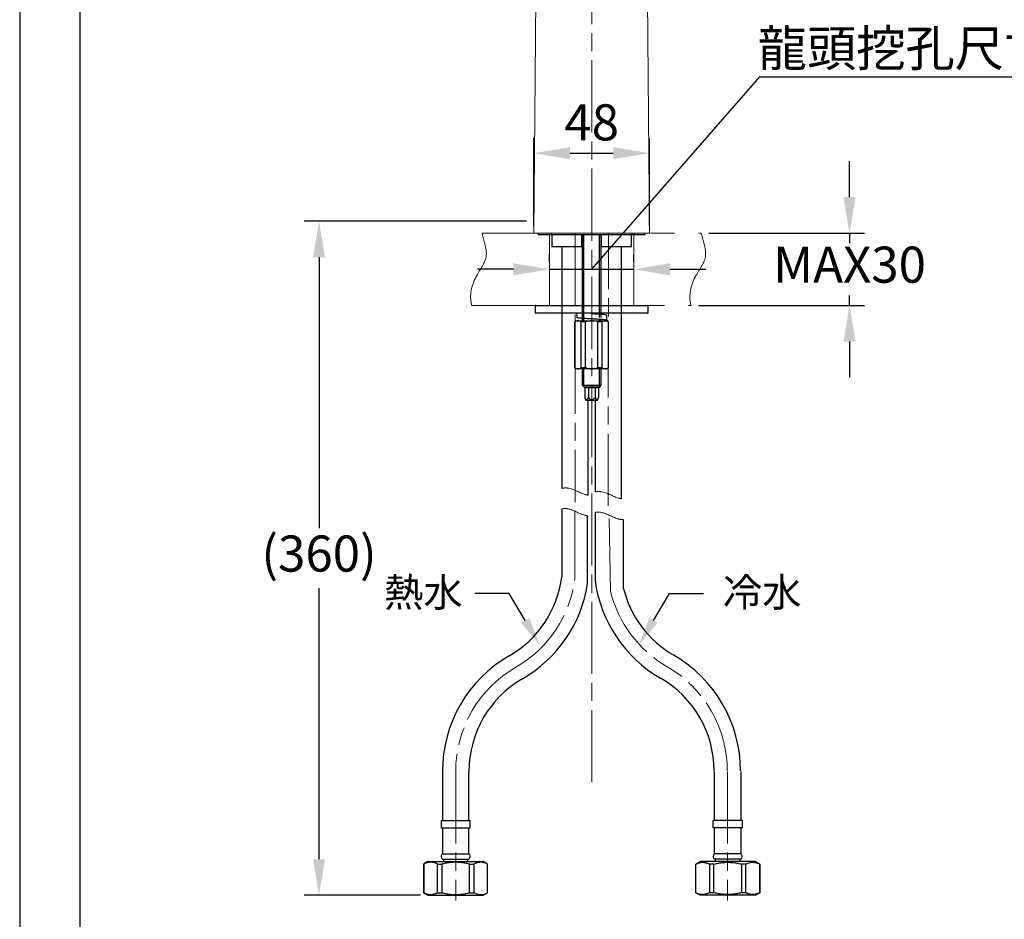
# Model space of a CAD drawing. Units: millimetres. Extents: x 0 to 210, y 0 to 297.
# Drawn here: x 0 to 82, y 104 to 179 of the extents above; entities that cross this region are included whole.
import ezdxf
from ezdxf import colors
from ezdxf.entities.mleader import LeaderData, LeaderLine
from ezdxf.math import Vec2, Vec3

# ---------------------------------------------------------------- set-up
doc = ezdxf.new("R2010")
doc.units = ezdxf.units.MM
doc.header["$PDMODE"] = 3
for name, pattern in [('ACJISTGB', [9, 4, -1, 1, -1, 1, -1]), ('AM_ISO08W050', [18, 12, -1.5, 3, -1.5]), ('CENTER2', [1.125, 0.75, -0.125, 0.125, -0.125])]:
    doc.linetypes.add(name, pattern=pattern)
for name, color, linetype, lineweight in [('AM_4', 4, 'Continuous', 25), ('AM_5', 4, 'Continuous', 13), ('AM_7', 4, 'AM_ISO08W050', 13)]:
    doc.layers.add(name, color=color, linetype=linetype, lineweight=lineweight)
doc.layers.add('繪圖線', color=7, linetype='Continuous')
doc.styles.get("Standard").update_dxf_attribs({"font": 'Microsoft JhengHei.ttf'})
doc.dimstyles.new('ISO-25', dxfattribs={"dimtxt": 3, "dimasz": 3, "dimexe": 1.25, "dimexo": 0.625, "dimtad": 1, "dimtih": 1, "dimtoh": 1, "dimdec": 0, "dimlfac": 5, "dimdsep": 46, "dimtxsty": 'Standard', "dimcen": 2.5, "dimclrd": 3, "dimclre": 3, "dimclrt": 2, "dimadec": 0, "dimazin": 2, "dimtfac": 1, "dimtdec": 0, "dimtmove": 1, "dimatfit": 3, "dimfxl": 1, "dimarcsym": 0})

# ---------------------------------------------------------------- blocks, each defined once
blk = doc.blocks.new('*D24')
at = {"layer": 'Defpoints', "color": 0, "transparency": 16777216}
for p in [(52.331, 167.696), (42.731, 161.045), (52.331, 161.043)]:
    blk.add_point(p, dxfattribs=at)
at = {"layer": '繪圖線', "color": 3, "lineweight": -2, "transparency": 16777216}
for p, q in [((42.731, 161.67), (42.731, 168.946)), ((52.331, 161.668), (52.331, 168.946)), ((45.731, 167.696), (49.331, 167.696))]:
    blk.add_line(p, q, dxfattribs=at)
at = {"layer": '繪圖線', "color": 3, "transparency": 16777216}
for points in [[(45.731, 168.196), (45.731, 167.196), (42.731, 167.696)], [(49.331, 168.196), (49.331, 167.196), (52.331, 167.696)]]:
    blk.add_solid(points, dxfattribs=at)
at = {"layer": '繪圖線', "color": 2, "transparency": 16777216, "insert": (47.531, 169.871), "char_height": 3, "attachment_point": 5}
blk.add_mtext('48', dxfattribs=at)
blk = doc.blocks.new('*D25')
at = {"layer": 'Defpoints', "color": 0, "transparency": 16777216}
for p in [(24.876, 162.045), (42.729, 162.045), (33.928, 106.025)]:
    blk.add_point(p, dxfattribs=at)
at = {"layer": '繪圖線', "color": 3, "lineweight": -2, "transparency": 16777216}
for p, q in [((42.104, 162.045), (23.626, 162.045)), ((24.876, 159.045), (24.876, 136.526)), ((24.876, 109.025), (24.876, 131.544)), ((33.303, 106.025), (23.626, 106.025))]:
    blk.add_line(p, q, dxfattribs=at)
at = {"layer": '繪圖線', "color": 3, "transparency": 16777216}
for points in [[(24.376, 159.045), (25.376, 159.045), (24.876, 162.045)], [(24.376, 109.025), (25.376, 109.025), (24.876, 106.025)]]:
    blk.add_solid(points, dxfattribs=at)
at = {"layer": '繪圖線', "color": 2, "transparency": 16777216, "insert": (24.876, 134.035), "char_height": 3, "attachment_point": 5}
blk.add_mtext('(360)', dxfattribs=at)
blk = doc.blocks.new('*D37')
at = {"layer": 'Defpoints', "color": 0, "transparency": 16777216}
for p in [(44.031, 158.045), (51.031, 158.045), (51.031, 158.045)]:
    blk.add_point(p, dxfattribs=at)
at = {"layer": '繪圖線', "color": 3, "lineweight": -2, "transparency": 16777216}
for p, q in [((47.531, 158.045), (61.515, 174.036)), ((61.515, 174.036), (93.283, 174.036)), ((44.031, 158.67), (44.031, 159.295)), ((51.031, 158.67), (51.031, 159.295)), ((41.031, 158.045), (38.031, 158.045)), ((44.031, 158.045), (51.031, 158.045)), ((44.031, 158.045), (51.031, 158.045)), ((54.031, 158.045), (57.031, 158.045))]:
    blk.add_line(p, q, dxfattribs=at)
at = {"layer": '繪圖線', "color": 3, "transparency": 16777216}
for points in [[(41.031, 158.545), (41.031, 157.545), (44.031, 158.045)], [(54.031, 158.545), (54.031, 157.545), (51.031, 158.045)]]:
    blk.add_solid(points, dxfattribs=at)
at = {"layer": '繪圖線', "color": 2, "transparency": 16777216, "insert": (77.399, 176.423), "char_height": 3, "attachment_point": 5}
blk.add_mtext('龍頭挖孔尺寸{\\fISOCPEUR|b0|i0|c0|p34;%%C}35', dxfattribs=at)
blk = doc.blocks.new('*D38')
at = {"layer": 'Defpoints', "color": 0, "transparency": 16777216}
for p in [(56.642, 161.045), (55.786, 155.045), (68.961, 155.045)]:
    blk.add_point(p, dxfattribs=at)
at = {"layer": '繪圖線', "color": 3, "lineweight": -2, "transparency": 16777216}
for p, q in [((68.961, 164.045), (68.961, 167.045)), ((57.267, 161.045), (70.211, 161.045)), ((68.961, 161.045), (68.961, 160.22)), ((68.961, 155.045), (68.961, 155.869)), ((56.411, 155.045), (70.211, 155.045)), ((68.961, 152.045), (68.961, 149.045))]:
    blk.add_line(p, q, dxfattribs=at)
at = {"layer": '繪圖線', "color": 3, "transparency": 16777216}
for points in [[(68.461, 164.045), (69.461, 164.045), (68.961, 161.045)], [(68.461, 152.045), (69.461, 152.045), (68.961, 155.045)]]:
    blk.add_solid(points, dxfattribs=at)
at = {"layer": '繪圖線', "color": 2, "transparency": 16777216, "insert": (68.961, 158.045), "char_height": 3, "attachment_point": 5}
blk.add_mtext('MAX30', dxfattribs=at)

msp = doc.modelspace()

# ---------------------------------------------------------------- linework, layer by layer
at = {"color": 7, "linetype": 'Continuous', "lineweight": 15}
for p, q in [((43.029, 195.11), (42.731, 161.043)), ((52.331, 161.043), (52.033, 195.11))]:
    msp.add_line(p, q, dxfattribs=at)
at = {"color": 7, "linetype": 'Continuous', "lineweight": 25}
for p, q in [((43.081, 161.045), (43.081, 160.945)), ((43.081, 160.945), (51.981, 160.945)), ((44.231, 160.885), (44.231, 159.945)), ((46.701, 160.945), (46.701, 160.885)), ((46.701, 159.945), (46.701, 160.885)), ((46.731, 160.945), (46.731, 154.045)), ((46.871, 154.045), (46.871, 160.945)), ((48.191, 154.045), (48.191, 160.945)), ((48.331, 154.045), (48.331, 160.945)), ((48.361, 160.885), (48.361, 160.945)), ((48.361, 159.945), (48.361, 160.885)), ((50.831, 159.945), (50.831, 160.885)), ((51.981, 160.945), (51.981, 161.045)), ((44.231, 159.945), (46.701, 159.945)), ((45.051, 159.945), (45.051, 154.045)), ((48.361, 159.945), (50.831, 159.945)), ((50.011, 154.045), (50.011, 159.945)), ((42.831, 154.985), (42.831, 154.465)), ((42.891, 155.045), (52.171, 155.045)), ((52.231, 154.465), (52.231, 154.985)), ((52.171, 154.405), (42.891, 154.405)), ((45.051, 154.405), (45.051, 139.843)), ((46.731, 153.967), (46.731, 153.786)), ((48.331, 154.293), (48.331, 154.405)), ((48.331, 153.775), (48.331, 153.872)), ((48.781, 153.815), (48.781, 154.235)), ((50.011, 138.976), (50.011, 154.405)), ((46.231, 153.775), (46.131, 153.675)), ((46.131, 153.675), (46.131, 149.875)), ((46.145, 153.675), (46.131, 153.675)), ((46.145, 149.875), (46.145, 153.675)), ((46.231, 153.775), (46.405, 153.775)), ((46.405, 153.775), (47.531, 153.775)), ((47.011, 153.675), (46.665, 153.675)), ((46.665, 149.875), (46.665, 153.675)), ((47.011, 149.875), (47.011, 153.675)), ((47.531, 153.775), (48.657, 153.775)), ((48.397, 153.675), (48.051, 153.675)), ((48.051, 149.875), (48.051, 153.675)), ((48.397, 149.875), (48.397, 153.675)), ((48.657, 153.775), (48.831, 153.775)), ((48.931, 153.675), (48.831, 153.775)), ((48.917, 149.875), (48.917, 153.675)), ((48.931, 153.675), (48.917, 153.675)), ((48.931, 149.875), (48.931, 153.675)), ((46.131, 149.875), (46.231, 149.775)), ((46.131, 149.875), (46.145, 149.875)), ((46.405, 149.775), (46.231, 149.775)), ((47.531, 149.775), (46.405, 149.775)), ((46.665, 149.875), (47.011, 149.875)), ((46.731, 149.775), (46.731, 148.405)), ((48.657, 149.775), (47.531, 149.775)), ((48.051, 149.875), (48.397, 149.875)), ((48.331, 148.405), (48.331, 149.775)), ((48.831, 149.775), (48.657, 149.775)), ((48.831, 149.775), (48.931, 149.875)), ((48.917, 149.875), (48.931, 149.875)), ((46.731, 148.405), (46.866, 148.269)), ((46.731, 148.405), (46.849, 148.405)), ((46.849, 148.405), (48.331, 148.405)), ((46.866, 148.269), (46.951, 148.185)), ((46.866, 148.269), (46.965, 148.269)), ((48.111, 148.185), (46.951, 148.185)), ((46.954, 148.185), (46.954, 147.385)), ((46.965, 148.269), (48.196, 148.269)), ((47.256, 148.185), (47.256, 147.385)), ((47.833, 148.185), (47.833, 147.385)), ((48.108, 148.185), (48.108, 147.385)), ((48.111, 148.185), (48.196, 148.269)), ((48.196, 148.269), (48.331, 148.405)), ((46.962, 147.366), (47.047, 147.185)), ((48.015, 147.185), (48.108, 147.383)), ((47.047, 147.185), (47.118, 147.185)), ((47.118, 147.185), (48.015, 147.185)), ((47.251, 139.277), (47.251, 147.185)), ((47.811, 147.185), (47.811, 139.543)), ((45.051, 138.145), (45.051, 132.493)), ((47.192, 131.912), (47.192, 137.564)), ((47.811, 137.844), (47.811, 132.192)), ((50.157, 137.24), (50.157, 131.588)), ((35.134, 116.318), (35.134, 112.225)), ((37.334, 112.225), (37.334, 116.318)), ((57.728, 112.225), (57.728, 116.318)), ((59.928, 116.318), (59.928, 112.225)), ((35.028, 112.225), (35.028, 111.625)), ((35.028, 112.225), (37.428, 112.225)), ((37.428, 111.625), (37.428, 112.225)), ((57.634, 111.625), (57.634, 112.225)), ((60.034, 112.225), (57.634, 112.225)), ((60.034, 112.225), (60.034, 111.625)), ((35.028, 111.625), (37.428, 111.625)), ((35.128, 111.625), (35.128, 109.465)), ((37.328, 109.465), (37.328, 111.625)), ((60.034, 111.625), (57.634, 111.625)), ((57.734, 109.465), (57.734, 111.625)), ((59.934, 111.625), (59.934, 109.465)), ((33.928, 108.825), (33.568, 108.618)), ((33.928, 108.825), (36.228, 108.825)), ((35.12, 109.025), (37.336, 109.025)), ((35.128, 109.465), (37.328, 109.465)), ((35.228, 109.025), (35.228, 108.825)), ((36.228, 108.825), (38.528, 108.825)), ((37.228, 108.825), (37.228, 109.025)), ((38.888, 108.618), (38.528, 108.825)), ((56.174, 108.618), (56.534, 108.825)), ((58.834, 108.825), (56.534, 108.825)), ((59.942, 109.025), (57.726, 109.025)), ((59.934, 109.465), (57.734, 109.465)), ((57.834, 108.825), (57.834, 109.025)), ((61.134, 108.825), (58.834, 108.825)), ((59.834, 109.025), (59.834, 108.825)), ((61.134, 108.825), (61.494, 108.618)), ((33.568, 108.618), (33.568, 106.233)), ((33.568, 108.618), (33.577, 108.618)), ((33.577, 108.618), (33.577, 106.233)), ((34.716, 108.618), (35.089, 108.618)), ((34.716, 106.233), (34.716, 108.618)), ((35.089, 108.618), (35.089, 106.233)), ((37.367, 106.233), (37.367, 108.618)), ((37.367, 108.618), (37.74, 108.618)), ((37.74, 108.618), (37.74, 106.233)), ((38.879, 108.618), (38.888, 108.618)), ((38.879, 106.233), (38.879, 108.618)), ((38.888, 106.233), (38.888, 108.618)), ((56.174, 106.233), (56.174, 108.618)), ((56.183, 108.618), (56.174, 108.618)), ((56.183, 106.233), (56.183, 108.618)), ((57.695, 108.618), (57.322, 108.618)), ((57.322, 108.618), (57.322, 106.233)), ((57.695, 106.233), (57.695, 108.618)), ((59.973, 108.618), (59.973, 106.233)), ((60.346, 108.618), (59.973, 108.618)), ((60.346, 106.233), (60.346, 108.618)), ((61.494, 108.618), (61.485, 108.618)), ((61.485, 108.618), (61.485, 106.233)), ((61.494, 108.618), (61.494, 106.233)), ((33.568, 106.233), (33.928, 106.025)), ((33.568, 106.233), (33.577, 106.233)), ((33.928, 106.025), (36.228, 106.025)), ((34.716, 106.233), (35.089, 106.233)), ((36.228, 106.025), (38.528, 106.025)), ((37.367, 106.233), (37.74, 106.233)), ((38.528, 106.025), (38.888, 106.233)), ((38.879, 106.233), (38.888, 106.233)), ((56.534, 106.025), (56.174, 106.233)), ((56.183, 106.233), (56.174, 106.233)), ((58.834, 106.025), (56.534, 106.025)), ((57.695, 106.233), (57.322, 106.233)), ((61.134, 106.025), (58.834, 106.025)), ((60.346, 106.233), (59.973, 106.233)), ((61.494, 106.233), (61.134, 106.025)), ((61.494, 106.233), (61.485, 106.233))]:
    msp.add_line(p, q, dxfattribs=at)
at = {"linetype": 'CENTER2', "lineweight": 25, "ltscale": 8}
for p, q in [((46.871, 153.775), (46.871, 153.957)), ((48.191, 154.301), (48.191, 154.405)), ((48.191, 153.775), (48.191, 153.881)), ((46.871, 148.269), (46.871, 149.775)), ((48.191, 148.269), (48.191, 149.775))]:
    msp.add_line(p, q, dxfattribs=at)
msp.add_lwpolyline([(0, 0), (210, 0), (210, 297), (0, 297)], close=True)
at = {"lineweight": 30}
msp.add_lwpolyline([(5, 5), (205, 5), (205, 292), (5, 292)], close=True, dxfattribs=at)
at = {"color": 7, "linetype": 'Continuous', "lineweight": 25}
for centre, radius, start, end in [((44.171, 160.885), 0.06, 359.99954, 90.00082), ((50.891, 160.885), 0.06, 89.99918, 180.00046), ((42.891, 154.985), 0.06, 89.99979, 180.00057), ((52.171, 154.985), 0.06, 359.99943, 90.00021), ((42.891, 154.465), 0.06, 179.99943, 270.00021), ((49.982, 154.443), 3.701, 180.59724, 186.70147), ((52.171, 154.465), 0.06, 269.99979, 0.00057), ((36.267, 133.604), 8.854, 299.92765, 352.79111), ((36.263, 133.609), 11.06, 299.94897, 351.1769), ((58.773, 133.652), 11.059, 187.58473, 240.0522), ((58.779, 133.658), 8.867, 193.49917, 240.05187), ((46.234, 116.318), 11.1, 120.00002, 179.99999), ((48.803, 116.362), 11.1, 360, 60), ((46.234, 116.318), 8.9, 120, 180), ((48.803, 116.362), 8.9, 359.99998, 60.00002), ((35.328, 109.242), 0.3, 131.79817, 226.13055), ((37.128, 109.242), 0.3, 313.86913, 48.20216), ((57.934, 109.242), 0.3, 131.79784, 226.13087), ((59.734, 109.242), 0.3, 313.86945, 48.20183)]:
    msp.add_arc(centre, radius, start, end, dxfattribs=at)
at = {"color": 7, "linetype": 'Continuous', "lineweight": 15}
msp.add_open_spline([(42.731, 161.045), (42.731, 161.045), (42.732, 161.045), (42.735, 161.045), (42.74, 161.045), (42.747, 161.045), (42.757, 161.045), (42.769, 161.045), (42.782, 161.045), (42.798, 161.045), (42.816, 161.045), (42.836, 161.045), (42.857, 161.045), (42.881, 161.045), (42.907, 161.045), (42.936, 161.045), (42.966, 161.045), (42.998, 161.045), (43.032, 161.045), (43.068, 161.045), (43.106, 161.045), (43.146, 161.045), (43.188, 161.045), (43.231, 161.045), (43.277, 161.045), (43.324, 161.045), (43.374, 161.045), (43.425, 161.045), (43.478, 161.045), (43.533, 161.045), (43.589, 161.045), (43.647, 161.045), (43.707, 161.045), (43.769, 161.045), (43.832, 161.045), (43.897, 161.045), (43.964, 161.045), (44.032, 161.045), (44.101, 161.045), (44.172, 161.045), (44.245, 161.045), (44.319, 161.045), (44.394, 161.045), (44.471, 161.045), (44.549, 161.045), (44.629, 161.045), (44.709, 161.045), (44.791, 161.045), (44.875, 161.045), (44.959, 161.045), (45.044, 161.045), (45.131, 161.045), (45.218, 161.045), (45.307, 161.045), (45.397, 161.045), (45.487, 161.045), (45.579, 161.045), (45.671, 161.045), (45.764, 161.045), (45.858, 161.045), (45.952, 161.045), (46.048, 161.045), (46.144, 161.045), (46.24, 161.045), (46.337, 161.045), (46.435, 161.045), (46.533, 161.045), (46.632, 161.045), (46.73, 161.045), (46.83, 161.045), (46.929, 161.045), (47.029, 161.045), (47.129, 161.045), (47.23, 161.045), (47.33, 161.045), (47.43, 161.045), (47.497, 161.045), (47.531, 161.045)], degree=3, dxfattribs=at)
msp.add_open_spline([(47.531, 161.045), (47.562, 161.045), (47.625, 161.045), (47.72, 161.045), (47.814, 161.045), (47.908, 161.045), (48.002, 161.045), (48.095, 161.045), (48.189, 161.045), (48.282, 161.045), (48.375, 161.045), (48.591, 161.045), (48.927, 161.045), (49.371, 161.045), (49.797, 161.045), (50.336, 161.045), (50.947, 161.045), (51.448, 161.045), (51.771, 161.045), (51.973, 161.045), (52.132, 161.045), (52.223, 161.045), (52.273, 161.045), (52.299, 161.045), (52.317, 161.045), (52.329, 161.045), (52.33, 161.045), (52.331, 161.045)], degree=3, knots=[0, 0, 0, 0, 0.012538, 0.025056, 0.037559, 0.050053, 0.062541, 0.075029, 0.087521, 0.100023, 0.112539, 0.125075, 0.187581, 0.250101, 0.312607, 0.375128, 0.500003, 0.624878, 0.687384, 0.749905, 0.812411, 0.874931, 0.899979, 0.924971, 0.949946, 0.974943, 1, 1, 1, 1], dxfattribs=at)
at = {"color": 7, "linetype": 'Continuous', "lineweight": 25}
for points, knots in [([(48.588, 153.775), (48.617, 153.778), (48.686, 153.787), (48.832, 153.815), (48.589, 153.86), (48.392, 153.866), (47.977, 153.898), (47.533, 153.919), (47.076, 153.943), (46.71, 153.968), (46.46, 153.985), (46.348, 154.004), (46.306, 154.011)], [0.0926211, 0.0926211, 0.0926211, 0.0926211, 0.121078, 0.1547571, 0.1884363, 0.280629, 0.4194817, 0.5820905, 0.7446994, 0.883552, 0.9570646, 1, 1, 1, 1]), ([(48.781, 154.235), (48.749, 154.244), (48.631, 154.28), (48.369, 154.286), (47.988, 154.318), (47.694, 154.332), (47.537, 154.339)], [0, 0, 0, 0, 0.079195, 0.295983, 0.622491, 1, 1, 1, 1]), ([(46.405, 153.775), (46.36, 153.775), (46.316, 153.765), (46.23, 153.731), (46.187, 153.706), (46.145, 153.675)], [0, 0, 0, 0, 0.5, 0.5, 1, 1, 1, 1]), ([(47.531, 153.775), (47.441, 153.775), (47.354, 153.765), (47.181, 153.731), (47.095, 153.706), (47.011, 153.675)], [0, 0, 0, 0, 0.5, 0.5, 1, 1, 1, 1]), ([(48.657, 153.775), (48.612, 153.775), (48.568, 153.765), (48.482, 153.731), (48.439, 153.706), (48.397, 153.675)], [0, 0, 0, 0, 0.5, 0.5, 1, 1, 1, 1]), ([(46.405, 149.775), (46.45, 149.775), (46.494, 149.784), (46.58, 149.819), (46.623, 149.844), (46.665, 149.875)], [0, 0, 0, 0, 0.5, 0.5, 1, 1, 1, 1]), ([(47.531, 149.775), (47.621, 149.775), (47.708, 149.784), (47.881, 149.819), (47.967, 149.844), (48.051, 149.875)], [0, 0, 0, 0, 0.5, 0.5, 1, 1, 1, 1]), ([(48.657, 149.775), (48.702, 149.775), (48.746, 149.784), (48.832, 149.819), (48.875, 149.844), (48.917, 149.875)], [0, 0, 0, 0, 0.5, 0.5, 1, 1, 1, 1]), ([(46.954, 147.385), (46.968, 147.357), (46.995, 147.305), (47.04, 147.245), (47.093, 147.213), (47.151, 147.227), (47.206, 147.289), (47.237, 147.347), (47.256, 147.385)], [0, 0, 0, 0, 0.202096, 0.375389, 0.479597, 0.57807, 0.728304, 1, 1, 1, 1]), ([(47.256, 147.385), (47.305, 147.336), (47.376, 147.266), (47.497, 147.218), (47.593, 147.217), (47.706, 147.264), (47.781, 147.33), (47.827, 147.378), (47.833, 147.385)], [0, 0, 0, 0, 0.300121, 0.432048, 0.5651, 0.707976, 0.96034, 1, 1, 1, 1]), ([(47.833, 147.385), (47.854, 147.339), (47.882, 147.278), (47.943, 147.219), (47.999, 147.218), (48.054, 147.274), (48.085, 147.334), (48.105, 147.378), (48.108, 147.385)], [0, 0, 0, 0, 0.336372, 0.450532, 0.547354, 0.671565, 0.951895, 1, 1, 1, 1]), ([(34.716, 108.618), (34.658, 108.644), (34.559, 108.69), (34.38, 108.744), (34.197, 108.771), (34.023, 108.762), (33.892, 108.736), (33.786, 108.706), (33.68, 108.666), (33.611, 108.634), (33.577, 108.618)], [0, 0, 0, 0, 0.159851, 0.2773, 0.46975, 0.624566, 0.715466, 0.808018, 0.902934, 1, 1, 1, 1]), ([(37.367, 108.618), (37.244, 108.646), (37.058, 108.688), (36.807, 108.727), (36.565, 108.755), (36.267, 108.77), (35.913, 108.759), (35.558, 108.717), (35.283, 108.664), (35.128, 108.627), (35.089, 108.618)], [0, 0, 0, 0, 0.164986, 0.247871, 0.330892, 0.482696, 0.635557, 0.791514, 0.948376, 1, 1, 1, 1]), ([(38.879, 108.618), (38.822, 108.644), (38.722, 108.69), (38.582, 108.732), (38.433, 108.762), (38.295, 108.769), (38.122, 108.753), (37.983, 108.718), (37.844, 108.666), (37.775, 108.634), (37.74, 108.618)], [0, 0, 0, 0, 0.159847, 0.277295, 0.369376, 0.542398, 0.624759, 0.808022, 0.902936, 1, 1, 1, 1]), ([(56.183, 108.618), (56.24, 108.644), (56.34, 108.69), (56.48, 108.732), (56.629, 108.762), (56.767, 108.769), (56.94, 108.753), (57.079, 108.718), (57.218, 108.666), (57.287, 108.634), (57.322, 108.618)], [0, 0, 0, 0, 0.159847, 0.277295, 0.369376, 0.542398, 0.624759, 0.808022, 0.902936, 1, 1, 1, 1]), ([(57.695, 108.618), (57.818, 108.646), (58.004, 108.688), (58.255, 108.727), (58.497, 108.755), (58.795, 108.77), (59.149, 108.759), (59.504, 108.717), (59.779, 108.664), (59.934, 108.627), (59.973, 108.618)], [0, 0, 0, 0, 0.164986, 0.247871, 0.330892, 0.482696, 0.635557, 0.791514, 0.948376, 1, 1, 1, 1]), ([(60.346, 108.618), (60.404, 108.644), (60.503, 108.69), (60.682, 108.744), (60.865, 108.771), (61.039, 108.762), (61.17, 108.736), (61.276, 108.706), (61.382, 108.666), (61.451, 108.634), (61.485, 108.618)], [0, 0, 0, 0, 0.159851, 0.2773, 0.46975, 0.624566, 0.715466, 0.808018, 0.902934, 1, 1, 1, 1]), ([(33.577, 106.233), (33.634, 106.207), (33.775, 106.142), (33.987, 106.089), (34.172, 106.082), (34.299, 106.095), (34.401, 106.114), (34.507, 106.145), (34.612, 106.184), (34.681, 106.217), (34.716, 106.233)], [0, 0, 0, 0, 0.159869, 0.39245, 0.546746, 0.624521, 0.715432, 0.807995, 0.902922, 1, 1, 1, 1]), ([(35.089, 106.233), (35.128, 106.224), (35.28, 106.187), (35.491, 106.147), (35.782, 106.106), (36.018, 106.088), (36.257, 106.084), (36.437, 106.089), (36.62, 106.102), (36.806, 106.124), (36.994, 106.153), (37.181, 106.189), (37.305, 106.218), (37.367, 106.233)], [0, 0, 0, 0, 0.051619, 0.20371, 0.280092, 0.434337, 0.512261, 0.590616, 0.669114, 0.751519, 0.834066, 0.916982, 1, 1, 1, 1]), ([(37.74, 106.233), (37.798, 106.207), (37.897, 106.161), (38.037, 106.119), (38.184, 106.089), (38.323, 106.081), (38.497, 106.098), (38.637, 106.132), (38.776, 106.184), (38.845, 106.217), (38.879, 106.233)], [0, 0, 0, 0, 0.159847, 0.277294, 0.36704, 0.540064, 0.624758, 0.808022, 0.902936, 1, 1, 1, 1]), ([(57.322, 106.233), (57.264, 106.207), (57.165, 106.161), (57.025, 106.119), (56.878, 106.089), (56.739, 106.081), (56.566, 106.098), (56.425, 106.132), (56.286, 106.184), (56.217, 106.217), (56.183, 106.233)], [0, 0, 0, 0, 0.159847, 0.277294, 0.36704, 0.540064, 0.624758, 0.808022, 0.902936, 1, 1, 1, 1]), ([(59.973, 106.233), (59.934, 106.224), (59.782, 106.187), (59.571, 106.147), (59.28, 106.106), (59.044, 106.088), (58.805, 106.084), (58.625, 106.089), (58.442, 106.102), (58.256, 106.124), (58.068, 106.153), (57.881, 106.189), (57.757, 106.218), (57.695, 106.233)], [0, 0, 0, 0, 0.051619, 0.20371, 0.280092, 0.434337, 0.512261, 0.590616, 0.669114, 0.751519, 0.834066, 0.916982, 1, 1, 1, 1]), ([(61.485, 106.233), (61.428, 106.207), (61.287, 106.142), (61.075, 106.089), (60.89, 106.082), (60.763, 106.095), (60.661, 106.114), (60.555, 106.145), (60.45, 106.184), (60.381, 106.217), (60.346, 106.233)], [0, 0, 0, 0, 0.159869, 0.39245, 0.546746, 0.624521, 0.715432, 0.807995, 0.902922, 1, 1, 1, 1])]:
    msp.add_open_spline(points, degree=3, knots=knots, dxfattribs=at)
for points in [[(46.665, 153.675), (46.581, 153.737), (46.495, 153.775), (46.405, 153.775)], [(48.051, 153.675), (47.883, 153.737), (47.711, 153.775), (47.531, 153.775)], [(48.917, 153.675), (48.833, 153.737), (48.747, 153.775), (48.657, 153.775)], [(46.145, 149.875), (46.229, 149.813), (46.315, 149.775), (46.405, 149.775)], [(47.011, 149.875), (47.179, 149.813), (47.351, 149.775), (47.531, 149.775)], [(48.397, 149.875), (48.481, 149.813), (48.567, 149.775), (48.657, 149.775)]]:
    msp.add_open_spline(points, degree=3, dxfattribs=at)
at = {"layer": 'AM_4', "linetype": 'CENTER2', "lineweight": 13, "ltscale": 8}
for points, knots in [([(45.051, 139.843), (45.255, 139.881), (45.913, 139.904), (46.619, 139.403), (47.167, 139.289), (47.251, 139.277)], [7.124417, 7.124417, 7.124417, 7.124417, 10.32498, 17.536925, 18.828079, 18.828079, 18.828079, 18.828079]), ([(47.811, 139.543), (48.015, 139.58), (48.673, 139.603), (49.379, 139.102), (49.927, 138.989), (50.011, 138.976)], [7.124417, 7.124417, 7.124417, 7.124417, 10.32498, 17.536925, 18.828079, 18.828079, 18.828079, 18.828079]), ([(45.051, 138.145), (45.23, 138.171), (45.863, 138.177), (46.569, 137.676), (47.142, 137.569), (47.192, 137.564)], [7.506531, 7.506531, 7.506531, 7.506531, 10.32498, 17.536925, 19.201741, 19.201741, 19.201741, 19.201741]), ([(47.811, 137.844), (47.99, 137.871), (48.623, 137.876), (49.329, 137.376), (49.902, 137.268), (50.011, 137.256), (50.017, 137.255), (50.022, 137.255), (50.028, 137.254), (50.071, 137.249), (50.114, 137.244), (50.157, 137.24)], [7.506531, 7.506531, 7.506531, 7.506531, 10.32498, 17.536925, 19.201741, 19.201741, 19.201741, 19.286556, 19.286556, 19.286556, 19.947377, 19.947377, 19.947377, 19.947377])]:
    msp.add_open_spline(points, degree=3, knots=knots, dxfattribs=at)
at = {"layer": 'AM_5', "linetype": 'ACJISTGB', "ltscale": 2}
for p, q in [((38.42, 161.045), (56.642, 161.045)), ((44.031, 155.045), (44.031, 161.045)), ((51.031, 155.045), (51.031, 161.045)), ((37.57, 155.027), (55.791, 155.027))]:
    msp.add_line(p, q, dxfattribs=at)
for points, knots in [([(37.57, 155.027), (37.546, 155.113), (37.355, 155.929), (37.762, 157.46), (38.965, 158.904), (38.648, 160.188), (38.487, 160.793), (38.42, 161.045), (38.42, 161.045), (38.42, 161.045), (38.42, 161.045)], [5.36075, 5.36075, 5.36075, 5.36075, 6.708805, 18.134257, 27.340605, 32.881784, 36.8281, 36.8281, 36.8281, 36.8281, 36.8281, 36.8281, 36.8281]), ([(55.791, 155.027), (55.767, 155.113), (55.576, 155.929), (55.983, 157.46), (57.186, 158.904), (56.869, 160.188), (56.709, 160.793), (56.642, 161.045)], [1.07215, 1.07215, 1.07215, 1.07215, 1.341761, 3.626851, 5.468121, 6.576357, 7.36562, 7.36562, 7.36562, 7.36562])]:
    msp.add_open_spline(points, degree=3, knots=knots, dxfattribs=at)
at = {"layer": 'AM_7', "ltscale": 0.5}
msp.add_line((47.531, 115.421), (47.531, 214.843), dxfattribs=at)
at = {"layer": 'AM_7', "lineweight": 13, "ltscale": 0.5}
for p, q in [((46.151, 161.045), (46.151, 138.686)), ((48.909, 138.386), (48.924, 161.044)), ((46.142, 132.355), (46.142, 137.948)), ((49.087, 131.331), (48.994, 137.456)), ((36.234, 116.318), (36.234, 105.589)), ((58.828, 116.318), (58.828, 105.589))]:
    msp.add_line(p, q, dxfattribs=at)
for centre, radius, start, end in [((36.267, 133.604), 9.954, 299.92765, 352.79111), ((58.779, 133.658), 9.967, 193.49917, 240.05187), ((46.234, 116.318), 10, 120.00002, 179.99999), ((48.803, 116.362), 10, 360, 60)]:
    msp.add_arc(centre, radius, start, end, dxfattribs=at)

# ---------------------------------------------------------------- dimensions: what is measured, and where the dimension line sits
at = {"layer": '繪圖線'}
dim = msp.add_linear_dim(base=(51.031, 158.045), p1=(44.031, 158.045), p2=(51.031, 158.045), text='龍頭挖孔尺寸{\\fISOCPEUR|b0|i0|c0|p34;%%C}<>', dimstyle='ISO-25', dxfattribs=at)
dim.commit()
dim.dimension.update_dxf_attribs({"geometry": '*D37', "text_midpoint": (62.14, 174.036), "dimtype": 160})
dim = msp.add_linear_dim(base=(52.331, 167.696), p1=(42.731, 161.045), p2=(52.331, 161.043), dimstyle='ISO-25', dxfattribs=at)
dim.commit()
dim.dimension.update_dxf_attribs({"geometry": '*D24', "text_midpoint": (47.531, 169.871)})
dim = msp.add_linear_dim(base=(68.961, 155.045), p1=(56.642, 161.045), p2=(55.786, 155.045), angle=90, text='MAX<>', dimstyle='ISO-25', dxfattribs=at)
dim.commit()
dim.dimension.update_dxf_attribs({"geometry": '*D38', "text_midpoint": (68.961, 158.045)})
at = {"layer": '繪圖線', "color": 3}
dim = msp.add_linear_dim(base=(24.876, 162.045), p1=(33.928, 106.025), p2=(42.729, 162.045), angle=90, text='(360)', dimstyle='ISO-25', dxfattribs=at)
dim.commit()
dim.dimension.update_dxf_attribs({"geometry": '*D25', "text_midpoint": (24.876, 134.035)})

# ---------------------------------------------------------------- leaders
ml = msp.add_multileader_mtext('Standard', dxfattribs=at)
ml.set_content('\\A1;{\\C2;熱水}', color=3)
ml.set_leader_properties(color=256, linetype='ByLayer', lineweight=-1)
ml.build(insert=Vec2(0, 0))
ml.multileader.update_dxf_attribs({"arrow_head_size": 2.395})
ctx = ml.context
ctx.base_point, ctx.char_height, ctx.arrow_head_size, ctx.landing_gap_size, ctx.plane_origin = Vec3(28.683, 131.107), 2.39534, 2.395, 1.597, Vec3(43.219, 126.807)
notes = []
notes.append((ctx, [(0, (1, 1, 0), (40.683, 131.107), (-1, 0), 2.85, [(0, [(43.219, 126.807)], 0, [])])]))
ctx.mtext.insert, ctx.mtext.flow_direction = Vec3(30.28, 132.392), 5
ml = msp.add_multileader_mtext('Standard', dxfattribs=at)
ml.set_content('\\A1;{\\C2;冷水}', color=3)
ml.set_leader_properties(color=256, linetype='ByLayer', lineweight=-1)
ml.build(insert=Vec2(0, 0))
ml.multileader.update_dxf_attribs({"arrow_head_size": 2.395})
ctx = ml.context
ctx.base_point, ctx.char_height, ctx.arrow_head_size, ctx.landing_gap_size, ctx.plane_origin = Vec3(56.835, 131.107), 2.39534, 2.395, 1.597, Vec3(51.449, 126.807)
notes.append((ctx, [(0, (1, 1, 0), (53.985, 131.107), (1, 0), 2.85, [(0, [(51.449, 126.807)], 0, [])])]))
ctx.mtext.insert, ctx.mtext.flow_direction = Vec3(58.432, 132.402), 5
for ctx, leaders in notes:
    for number, flags, end, landing, length, lines in leaders:
        leader = LeaderData()
        leader.index, (leader.has_last_leader_line, leader.has_dogleg_vector, leader.attachment_direction) = number, flags
        leader.last_leader_point, leader.dogleg_vector, leader.dogleg_length = Vec3(end), Vec3(landing), length
        for number, points, colour, breaks in lines:
            line = LeaderLine()
            line.index, line.vertices, line.color, line.breaks = number, Vec3.list(points), colors.encode_raw_color(colour), breaks
            leader.lines.append(line)
        ctx.leaders.append(leader)

doc.saveas('drawing.dxf')
